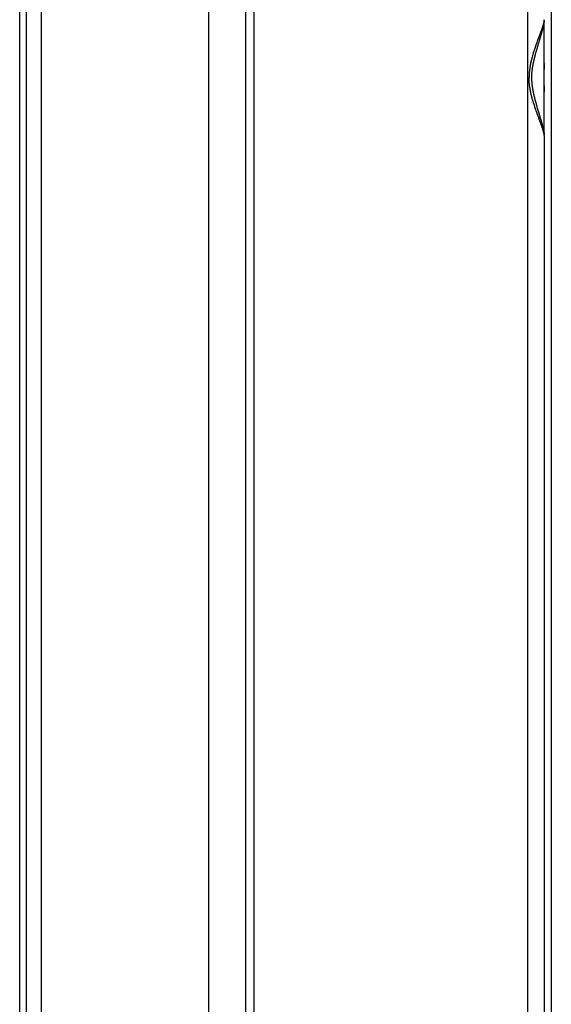
# Model space of a CAD drawing. Units: millimetres. Extents: x 2 to 138, y 252 to 371.
# Drawn here: x 88 to 90, y 347 to 350 of the extents above; entities that cross this region are included whole.
import ezdxf

# ---------------------------------------------------------------- set-up
doc = ezdxf.new("R2010")
doc.units = ezdxf.units.MM
doc.layers.add('GAIKEI', color=7, linetype='Continuous')

msp = doc.modelspace()

# ---------------------------------------------------------------- linework, layer by layer
at = {"layer": 'GAIKEI', "color": 1, "linetype": 'Continuous'}
for p, q in [((88.06466175, 352.41554038), (88.06465951, 334.09791402)), ((88.01799448, 352.35656379), (88.01799448, 334.02323092)), ((88.69487801, 334.09365418), (88.69487285, 352.25688002)), ((88.72008551, 352.25688002), (88.72008551, 334.09365418)), ((89.63659451, 351.36403485), (89.63659451, 335.08113185)), ((89.56465951, 335.53558818), (89.56465951, 351.13070518)), ((89.61466251, 349.32671952), (89.61466251, 335.60368935))]:
    msp.add_line(p, q, dxfattribs=at)
at = {"layer": 'GAIKEI', "linetype": 'Continuous'}
msp.add_line((87.99799385, 334.12322952), (87.99799385, 352.25656218), dxfattribs=at)
at = {"layer": 'GAIKEI', "color": 1, "linetype": 'Continuous'}
for points in [[(88.58132618, 333.90123147), (88.58132618, 352.47898182)], [(89.61466193, 349.5492553), (89.61466193, 349.68341076)], [(89.61466193, 349.46161551), (89.61466193, 349.54867308)], [(89.61466193, 349.32671935), (89.61466193, 349.46087481)]]:
    msp.add_lwpolyline(points, dxfattribs=at)
for points in [[(89.61446556, 349.6806099, -0.014993477), (89.61416057, 349.67860604, -0.0069549481), (89.61377086, 349.67661674, -0.0076020791), (89.61331795, 349.67464081, -0.0035392265), (89.61282131, 349.67267536, -0.0031510487), (89.61229062, 349.67071883, -0.0050771537), (89.61172826, 349.66877115, -0.0028709072), (89.61114537, 349.66682952, -0.0016633529), (89.61054072, 349.66489453, -0.0020530893), (89.6099224, 349.66296388, -0.0021300036), (89.60928845, 349.6610383), (89.60864211, 349.65911683, -0.0020898007), (89.60799123, 349.65719691), (89.60732885, 349.65528091, -0.0020831347), (89.6066625, 349.6533663), (89.60530585, 349.64954548, -0.0015378805), (89.60461926, 349.64763803), (89.6039292, 349.64573183, -0.0005171856), (89.60323882, 349.64382574), (89.60254482, 349.64192097, -0.0003870759), (89.60184875, 349.64001695, -0.000331761), (89.60115104, 349.63811353), (89.60045156, 349.63621076), (89.59975208, 349.634308), (89.59905261, 349.63240523, -0.000195658), (89.59835233, 349.63050275), (89.59765137, 349.62860053, 0.0003874992), (89.59695077, 349.62669817), (89.59555474, 349.62289156, 0.0004264541), (89.59485896, 349.62098744, 0.0004505953), (89.5941642, 349.61908294), (89.59347286, 349.6171772, 0.0006116139), (89.59278295, 349.61527095), (89.59209627, 349.61336352, 0.0005589128), (89.59141288, 349.61145492, 0.0007832155), (89.59073182, 349.60954548), (89.5900554, 349.60763439, 0.0004119439), (89.58938166, 349.60572236, 0.001388315), (89.58871347, 349.60380839, 0.0003469985), (89.58805158, 349.60189222, 0.0007340954), (89.58739206, 349.59997524, 0.0006673379), (89.58673807, 349.59805636, 0.0018768982), (89.58608967, 349.59613559), (89.58545488, 349.59421027), (89.5835505, 349.58843433, 0.0035520454), (89.58294158, 349.58650068), (89.58111946, 349.58069827, 0.004105386), (89.5805373, 349.57875644), (89.57938623, 349.57486873, 0.0046835991), (89.57881714, 349.57292304), (89.57720009, 349.56706016, 0.0040281804), (89.5766781, 349.56510132), (89.57617064, 349.5631386, 0.003081621), (89.57567372, 349.56117322), (89.57519049, 349.55920439, 0.0032375751), (89.57471556, 349.55723358), (89.57425787, 349.55525866, 0.0030596165), (89.57381017, 349.55328149), (89.57337668, 349.55130111, 0.002558515), (89.57295329, 349.54931858, 0.0021297137), (89.57254822, 349.54733222, 0.00151063), (89.57215751, 349.54534297, 0.001834674), (89.57178009, 349.54335116, 0.0018931209), (89.57141756, 349.54135659, 0.0023007984), (89.57107221, 349.53935898, 0.0016105117), (89.57074283, 349.53735867, 0.0027242769), (89.57043216, 349.53535538, 0.0013677633), (89.57013761, 349.53334963, 0.0023629502), (89.56986096, 349.53134134, 0.0031607409), (89.56960244, 349.52933064, 0.002086284), (89.56936384, 349.52731749, 0.003145707), (89.56914497, 349.52530209, 0.0012228664), (89.56894662, 349.52328456, 0.0031794895), (89.56877076, 349.52126495, 0.003306851), (89.56861177, 349.51924394, 0.001439061), (89.56847582, 349.51722125, 0.0033384955), (89.56836248, 349.51519717, 0.0034194917), (89.56827118, 349.51317199, 0.0013361477), (89.56820118, 349.51114594, 0.0028290636), (89.5681507, 349.50911932, 0.0036325986), (89.56812039, 349.5070923, 0.0007418247), (89.5681118, 349.50506506)], [(89.61456547, 349.68044454, -0.0079964268), (89.61448833, 349.67935507, -0.0025232116), (89.61439301, 349.67826705, -0.0026666924), (89.61428103, 349.67718058, -0.0061407105), (89.61415428, 349.67609575, -0.0023185862), (89.61401135, 349.67501291, -0.0026611705), (89.61385826, 349.67393151, -0.0016204189), (89.61369184, 349.67285203, -0.0053913032), (89.61351502, 349.67177423, -0.002357117), (89.6133283, 349.67069808, 0.0010695126), (89.61312954, 349.66962409, -0.0022568422), (89.61292595, 349.668551, -0.0021978871), (89.61271194, 349.66747994, -0.0015734494), (89.61249095, 349.66641029, -0.0020711341), (89.61226381, 349.66534194, -0.0020188397), (89.6120302, 349.66427497, 0.0011552349), (89.61178947, 349.66320958, -0.0025273445), (89.611542, 349.66214575, -0.0013116362), (89.61129273, 349.66108234, 0.0005842892), (89.611036, 349.6600207, -0.0042402695), (89.61077572, 349.65895993, 0.0006052085), (89.61051026, 349.65790045, -0.0017535275), (89.61024208, 349.65684164, 0.0006031912), (89.60996866, 349.65578417, -0.0017039011), (89.60969224, 349.65472749, 0.0006008), (89.60941336, 349.65367145, -0.0016567614), (89.60912919, 349.65261682, -0.001619481), (89.60884468, 349.65156229, 0.0006056292), (89.60855756, 349.65050846, 0.0005950905), (89.60826647, 349.64945573, -0.0015692709), (89.60797377, 349.64840345, 0.000591855), (89.6076783, 349.64735193, -0.0015286199), (89.60738236, 349.64630055, 0), (89.60708519, 349.64524951, 0.0005884129), (89.60678381, 349.64419968, -0.0035486431), (89.60648277, 349.64314975, 0.0020587799), (89.60618002, 349.64210031, -0.0014585609), (89.60587411, 349.64105177, 0.0005905079), (89.60557001, 349.64000272, -0.0014228355), (89.60526426, 349.63895414, 0.0005863676), (89.60495827, 349.63790564, -0.001980024), (89.60465051, 349.63685766, 0.0025571579), (89.60434232, 349.6358098, 0.0005681049), (89.60403152, 349.63476272, -0.0013786633), (89.6037238, 349.63371472, -0.001351339), (89.60341355, 349.63266747, 0), (89.60310508, 349.63161969, 0.0005690431), (89.60279493, 349.63057241, 0), (89.60248346, 349.62952552, 0.0005604674), (89.60217348, 349.62847819, -0.0013159392), (89.60186514, 349.62743037, 0), (89.60155366, 349.62638348, 0.000556524), (89.60124409, 349.62533603, 0), (89.6009359, 349.62428818, 0.0010886771), (89.60062618, 349.62324077, 0), (89.6003175, 349.62219305, 0), (89.60001069, 349.62114478, 0.0010573182), (89.59970181, 349.62009712, 0), (89.59939532, 349.61904877, -0.0017987343), (89.59908932, 349.61800027, 0.000952734), (89.59878221, 349.61695209), (89.59816849, 349.61485558, -0.0002489797), (89.59786087, 349.61380755), (89.59724507, 349.61171165, -0.0004643621), (89.59693612, 349.61066401), (89.59662627, 349.60961663, -0.0001419523), (89.59631586, 349.60856943), (89.59600541, 349.60752223), (89.59569497, 349.60647503, 0.000338375), (89.59538567, 349.60542749, -0.0003749651), (89.59507628, 349.60437999), (89.59476568, 349.60333283, 0.0003432984), (89.59445606, 349.60228539), (89.59383775, 349.60019023, 0.0002298322), (89.59352915, 349.59914249), (89.59291276, 349.59704676, 0.000378567), (89.59260537, 349.59599866), (89.59229877, 349.59495033, 0.0002692525), (89.59199327, 349.59390168, 0.000355954), (89.59168849, 349.59285282), (89.59108052, 349.59075464, 0.0002122567), (89.59077694, 349.58970543), (89.59047385, 349.58865608, 0.0008678797), (89.59017423, 349.58760573), (89.58957533, 349.58550494, 0.0003702594), (89.58927742, 349.58445411, 0.0010040785), (89.58898171, 349.58340266), (89.58839437, 349.58129861, 0.0004921773), (89.58810193, 349.58024624, 0.0009272321), (89.5878109, 349.57919348), (89.58723551, 349.57708613, 0.0009483567), (89.58694889, 349.57603216), (89.5866652, 349.5749774, 0.0006790254), (89.58638394, 349.57392199, 0.0009053608), (89.58610474, 349.57286604), (89.58555073, 349.57075296, 0.0010701481), (89.58527651, 349.5696957, 0.0010993245), (89.58500508, 349.56863772), (89.58473725, 349.56757882, 0.0004096176), (89.58447087, 349.56651956, 0.0005575689), (89.58420588, 349.56545995, 0.0005662051), (89.58394237, 349.56439996), (89.58368104, 349.56333944, 0.0011289475), (89.58342323, 349.56227806, 0.0010258421), (89.58316834, 349.56121598, 0.0007078015), (89.58291628, 349.56015321), (89.58266712, 349.55908977, 0.0010605508), (89.5824211, 349.55802559, 0.000580889), (89.58217737, 349.55696089, 0.0010973057), (89.58193542, 349.55589578), (89.58169792, 349.55482966, 0.0013087215), (89.58146458, 349.55376264, 0.0004167574), (89.58123344, 349.55269513, 0.0014501441), (89.58100424, 349.55162721), (89.5807803, 349.55055816, 0.0004507416), (89.58055801, 349.54948878, 0.0012147402), (89.58033904, 349.54841871, 0.0012249456), (89.58012388, 349.54734787, 0.0007373261), (89.5799125, 349.54627627), (89.5797041, 349.54520409, 0.0012669735), (89.57950007, 349.54413108, 0.0012517819), (89.57930014, 349.54305729, 0.0013216338), (89.5791044, 349.54198273, 0.000636199), (89.57891278, 349.54090742), (89.57872361, 349.53983168, 0.0013690703), (89.57853966, 349.53875504, 0.0012934722), (89.57836019, 349.53767764, 0.0007715595), (89.57818408, 349.53659969, 0.0019725125), (89.57801222, 349.53552106, 0.0008224071), (89.57784675, 349.53444142), (89.57768444, 349.5333613, 0.0006682427), (89.57752485, 349.53228078, 0.0022139104), (89.57737287, 349.53119916, 0.0006797402), (89.57722487, 349.53011699, 0.0022053775), (89.57708253, 349.52903407, 0.0007790565), (89.57694636, 349.52795035, 0.0008857361), (89.57681323, 349.52686625, 0.0021145349), (89.57668407, 349.52578167), (89.57656311, 349.52469614, 0.0009561441), (89.57644629, 349.52361016, 0.0022281793), (89.57633824, 349.52252328, 0.0002985339), (89.57623217, 349.5214362, 0.0021934405), (89.57613338, 349.52034844, 0.0018403868), (89.57604241, 349.51925999, 0.0008041145), (89.57595628, 349.51817115, 0.0026276532), (89.57587784, 349.51708174, 0.0007612348), (89.57580625, 349.51599184, 0.0020724061), (89.57574064, 349.51490158, 0.0015098718), (89.57568276, 349.51381087, 0.0013820446), (89.57563113, 349.51271985, 0.001549506), (89.57558588, 349.51162855, 0.0022631839), (89.57554887, 349.51053694, 0.002402272), (89.57552226, 349.50944504, 0.000728721), (89.57550268, 349.50835297, 0.0024749021), (89.57549065, 349.5072608, 0.0028501396), (89.57549089, 349.50616857), (89.57549613, 349.50507634, 0.0031995659), (89.57551014, 349.50398421), (89.57552936, 349.50289213, 0.002962675), (89.57555706, 349.50180025), (89.57558922, 349.50070848, 0.0034837056), (89.57563081, 349.49961705), (89.57567818, 349.49852583, 0.003028732), (89.57573326, 349.497435), (89.57579385, 349.49634443, 0.0026426578), (89.57585997, 349.49525421), (89.57593208, 349.49416434, 0.003150088), (89.57600937, 349.49307486), (89.57609521, 349.49198599, 0.0026015306), (89.57618343, 349.49089732), (89.5762806, 349.48980941, 0.0028947351), (89.57637836, 349.48872155), (89.57659787, 349.48654812, 0.0025007033), (89.57671652, 349.48546234), (89.57683713, 349.48437678, 0.0023982864), (89.5769639, 349.48329193), (89.57709493, 349.48220757, 0.0027791757), (89.57722961, 349.48112367), (89.57737269, 349.48004084, 0.0022519946), (89.57751592, 349.47895802), (89.57782156, 349.47679502, 0.0023781961), (89.57798128, 349.47571453), (89.57814438, 349.47463453, 0.0023601972), (89.57831082, 349.47355505), (89.5786574, 349.47139823, 0.0021034085), (89.57883904, 349.47032119), (89.5790214, 349.46924428, 0.002196614), (89.57920869, 349.46816822), (89.57940051, 349.46709295, 0.002323067), (89.57959293, 349.46601779), (89.57999653, 349.46387091, 0.0018476636), (89.5802031, 349.46279838), (89.58041283, 349.46172646, 0.0019698902), (89.58062331, 349.46065469), (89.58105964, 349.45851422, 0.0019647872), (89.58128266, 349.457445), (89.58150923, 349.45637651, 0.0016957764), (89.58173587, 349.45530803), (89.58220349, 349.45317418, 0.0021356542), (89.58244135, 349.45210816), (89.58292719, 349.44997838, 0.0013759317), (89.58317491, 349.4489146), (89.58342369, 349.44785106, 0.0017277944), (89.58367396, 349.44678788), (89.5841862, 349.44466429, 0.0014267217), (89.58444551, 349.44360328), (89.58496985, 349.44148265, 0.0015558688), (89.5852377, 349.44042376), (89.58550646, 349.4393651, 0.0014086895), (89.585776, 349.43830664), (89.58632546, 349.43619238, 0.0011851402), (89.58660223, 349.43513578), (89.5871617, 349.43302415, 0.0011898411), (89.58744458, 349.43196917), (89.58801409, 349.42986023, 0.0011123437), (89.58830286, 349.42880685), (89.5885923, 349.42775365, 0.0008349772), (89.58888183, 349.42670048), (89.58946775, 349.42459603, 0.0011248213), (89.58976166, 349.42354407), (89.59035705, 349.42144228, 0.0005638241), (89.59065549, 349.4203916), (89.59125562, 349.41829116, 0.0008136068), (89.59155721, 349.41724138), (89.59186069, 349.41619214), (89.59216417, 349.41514291, 0.000560006), (89.59246887, 349.41409402), (89.59308053, 349.41199691, 0.0002651113), (89.59338702, 349.41094855), (89.59369396, 349.40990032), (89.5940009, 349.40885209, 0.0005003003), (89.59430916, 349.40780425), (89.59523627, 349.4046614), (89.59554531, 349.40361379), (89.59585435, 349.40256617, -0.0000835902), (89.59616316, 349.40151849), (89.59770659, 349.3962799, -0.0000588989), (89.59801513, 349.39523214), (89.59863202, 349.39313656, -0.0006229224), (89.59893901, 349.39208835, 0.0008718363), (89.59924735, 349.39104053, -0.0006163991), (89.59955472, 349.38999242, 0.0007771579), (89.59986378, 349.38894482), (89.60017394, 349.38789754, 0.0005273315), (89.60048495, 349.3868505, -0.0006270949), (89.60079591, 349.38580346, 0.0011619876), (89.601109, 349.38475705, -0.0009458779), (89.60142025, 349.3837101, 0.000857376), (89.60173152, 349.38266314, -0.0006370927), (89.60204485, 349.3816168, 0.0002722243), (89.60235699, 349.38057011, 0.000550466), (89.60267128, 349.37952406, -0.0003691108), (89.60298306, 349.37847726), (89.60329652, 349.37743096, -0.0003754719), (89.60360933, 349.37638447, 0.0002802991), (89.60392194, 349.37533791, -0.0003810025), (89.60423595, 349.37429178, 0.0005690431), (89.60454792, 349.37324503, -0.0009567503), (89.60486009, 349.37219835, -0.0003945882), (89.60516889, 349.37115067, -0.0004016522), (89.60548015, 349.37010371, 0.0012647104), (89.6057882, 349.36905581, -0.0016736167), (89.60609638, 349.36800795, 0.0002874242), (89.60640208, 349.36695936, -0.0001246861), (89.60670982, 349.36591136, -0.0007137584), (89.6070139, 349.3648623, -0.0007212115), (89.60731421, 349.36381215, 0.0005829273), (89.60761512, 349.36276217, -0.0014711367), (89.60791405, 349.36171163, -0.0004567993), (89.60821064, 349.36066043, 0.0005884129), (89.60850515, 349.35960864, -0.0018207791), (89.60879707, 349.35855613, -0.000191763), (89.60908557, 349.35750268), (89.60937337, 349.35644903, -0.0023877888), (89.60965626, 349.35539406, 0.0005823738), (89.60993479, 349.35433793, -0.0012299802), (89.61021164, 349.35328135, -0.0012509452), (89.61048517, 349.35222391, -0.0005591606), (89.61075345, 349.35116513, -0.0014408424), (89.61101675, 349.35010509, -0.0008801973), (89.61127571, 349.34904399, -0.0017914145), (89.61152924, 349.34798158, -0.0012828165), (89.61177808, 349.34691806, -0.0009390506), (89.61202098, 349.34585317, -0.0028856713), (89.61225806, 349.34478697, 0.0005371969), (89.61248731, 349.34371906, -0.0030129672), (89.61270818, 349.34264938, -0.0018168305), (89.61292305, 349.34157848, -0.0008057991), (89.61313106, 349.34050623, -0.0032715324), (89.61332668, 349.33943165, -0.0017809846), (89.61351529, 349.33835582, -0.0035180612), (89.61369596, 349.33727862, -0.0012037503), (89.61386261, 349.33619917, -0.0035069015), (89.61401487, 349.33511759, -0.0021837481), (89.61415779, 349.33403474, -0.0040249215), (89.61428522, 349.33294997, -0.0040424759), (89.61439549, 349.33186332, -0.0042688225), (89.61449042, 349.33077523, -0.0028177736), (89.61456547, 349.32968557)], [(89.61456892, 349.68016893, -0.0043185341), (89.61444834, 349.68052722)], [(89.61466193, 349.5492553, -0.0030606414), (89.61461397, 349.545237, -0.0030792818), (89.6145133, 349.54121964, -0.0008044718), (89.6143798, 349.53720321, -0.0005298569), (89.61423267, 349.53318725, 0.0007139824), (89.6140888, 349.52917117, 0.000666618), (89.61395977, 349.52515459, 0.0018833564), (89.61384366, 349.52113764), (89.61374749, 349.51712014, 0.0021328946), (89.61368245, 349.51310203, 0.0025323221), (89.61363931, 349.50908366), (89.61361812, 349.50506506, 0.0026377317), (89.61363923, 349.50104646, 0.0025376303), (89.61368229, 349.49702809, 0.0021475936), (89.61374744, 349.49300998), (89.61384395, 349.48899248, 0.0018952562), (89.61396067, 349.48497555, 0.0006960145), (89.61409046, 349.48095899, 0.0006817973), (89.61423468, 349.47694293, -0.0003588217), (89.61437883, 349.47292687, -0.0010373449), (89.61451358, 349.46891048, -0.0030547735), (89.61461401, 349.46489311, -0.0030539759), (89.61466193, 349.46087481)], [(89.61446556, 349.32951676, 0.0093708835), (89.61426056, 349.33093862, 0.0061624456), (89.61400668, 349.3323526, 0.0052523795), (89.61371718, 349.33375972, 0.0054339802), (89.61339812, 349.33516047, 0.0048695525), (89.61305566, 349.3365557, 0.0008464981), (89.61269069, 349.33794518, 0.0084890692), (89.61231277, 349.3393312, -0.002869048), (89.61191873, 349.34071275, 0.0036000477), (89.61151289, 349.34209088, 0.0012234819), (89.61109485, 349.34346537, 0.0011573996), (89.61066776, 349.34483706, 0.0039332622), (89.61023325, 349.34620644, 0.0009639173), (89.60979125, 349.34757339, 0.0013061689), (89.60934201, 349.348938), (89.60888557, 349.35030023, 0.0007557756), (89.60842638, 349.35166154, 0.0017691248), (89.60796412, 349.3530218), (89.60749395, 349.35437935, 0.0007801671), (89.60702116, 349.355736, 0.000969425), (89.60654661, 349.35709203), (89.60606695, 349.35844626, 0.000939531), (89.60558545, 349.35979984), (89.6051007, 349.36115225, 0.0003978348), (89.60461451, 349.36250415), (89.60412761, 349.3638558, 0.000552904), (89.60363802, 349.36520647, 0.0005799942), (89.60314779, 349.36655691), (89.60265477, 349.36790634, 0.0003178846), (89.60216137, 349.36925562), (89.60166663, 349.37060442, 0.0001927393), (89.60117157, 349.37195309), (89.60067579, 349.37330151), (89.60018001, 349.37464992), (89.59968423, 349.37599833, 0.000279274), (89.59918793, 349.37734656), (89.59869065, 349.37869442, -0.0003815493), (89.59819395, 349.38004249), (89.59769873, 349.38139111), (89.59670827, 349.38408834, -0.0002674308), (89.59621314, 349.38543699), (89.59522557, 349.38813528, -0.0005863003), (89.59473464, 349.38948546), (89.59326278, 349.39353636, -0.0011686824), (89.5927734, 349.39488711), (89.5908362, 349.40029742, -0.0017611233), (89.59035593, 349.40165143), (89.58845688, 349.40707525, -0.0020723837), (89.58798811, 349.40843328), (89.58613409, 349.41387266, -0.0018243721), (89.58567644, 349.41523448), (89.5847693, 349.41796086, -0.0015638938), (89.58432271, 349.41932635), (89.58387767, 349.42069235, -0.001685925), (89.58343292, 349.42205844), (89.58256129, 349.42479638, -0.0017708769), (89.58212827, 349.42616623), (89.58170217, 349.42753826), (89.58127606, 349.42891028, -0.0023948145), (89.58085693, 349.43028444), (89.58003105, 349.43303652, -0.0019192368), (89.57962677, 349.43441513), (89.5792244, 349.4357943, -0.0026192716), (89.57882342, 349.43717387), (89.57804764, 349.43994049, -0.0024490729), (89.57766535, 349.44132535), (89.57691671, 349.44409944, -0.002876891), (89.57655399, 349.44548955), (89.57583732, 349.44827207, -0.00314376), (89.57549406, 349.44966712), (89.57481244, 349.45245844, -0.0030815529), (89.57448868, 349.45385815), (89.57416509, 349.4552579, -0.0032353087), (89.57384476, 349.45665839), (89.57323387, 349.45946603, -0.0037002149), (89.57293591, 349.46087143), (89.57236665, 349.46368781, -0.0036562858), (89.57209439, 349.4650984), (89.57156637, 349.46792281, -0.0037530875), (89.57132006, 349.46933818), (89.57107728, 349.47075419, -0.0043220695), (89.57083752, 349.47217068), (89.57040099, 349.47501067, -0.0024404549), (89.57018839, 349.4764315, -0.0014993779), (89.56998926, 349.4778543, -0.0030060973), (89.56979735, 349.47927809, -0.0007529752), (89.56961966, 349.48070372, -0.001507604), (89.56944912, 349.48213023, -0.0014263076), (89.56928869, 349.4835579, -0.0030344509), (89.56913632, 349.48498646, -0.0008318279), (89.56899742, 349.4864164, -0.0022098651), (89.56886835, 349.48784724, -0.0007614523), (89.56874859, 349.48927891, -0.0030495228), (89.56863627, 349.49071117, -0.0015267856), (89.56853847, 349.4921445, -0.0007638502), (89.56844873, 349.49357836, -0.0030581331), (89.56836813, 349.49501276, -0.0015304985), (89.56829987, 349.4964478, -0.0015030268), (89.56824223, 349.49788331, -0.0015602714), (89.56819536, 349.49931921, -0.0022990384), (89.5681597, 349.50075543, -0.0015214241), (89.56813184, 349.50219182, -0.0023074124), (89.56811718, 349.5036284, -0.0007715735), (89.5681118, 349.50506506)], [(89.61444834, 349.32959945, -0.0057142856), (89.61456892, 349.32996118)]]:
    msp.add_lwpolyline(points, format="xyb", dxfattribs=at)

doc.saveas('drawing.dxf')
